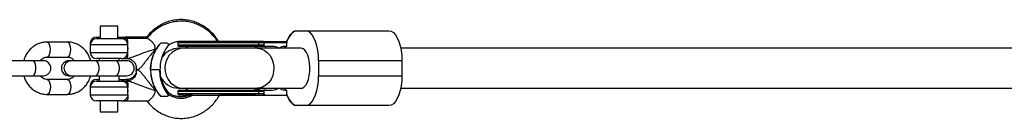
# Model space of a CAD drawing. Units: millimetres. Extents: x -3067 to 3133, y -1600 to 1600.
# Drawn here: x -1295 to -901, y -20 to 20 of the extents above; entities that cross this region are included whole.
import ezdxf

# ---------------------------------------------------------------- set-up
doc = ezdxf.new("R2010")
doc.units = ezdxf.units.MM

msp = doc.modelspace()

# ---------------------------------------------------------------- linework, layer by layer
at = {"color": 7, "linetype": 'Continuous', "lineweight": 25}
for p, q in [((-1262.78, 16.87), (-1262.78, 11.87)), ((-1255.78, 16.87), (-1262.78, 16.87)), ((-1255.78, 11.87), (-1255.78, 16.87)), ((-1264.28, 12.5), (-1262.78, 12.5)), ((-1264.28, 11.87), (-1254.3, 11.87)), ((-1255.78, 12.5), (-1255.23, 12.5)), ((-1244.23, 12.5), (-1252.53, 12.5)), ((-1243.93, 11.87), (-1252.53, 11.87)), ((-1244.6, 11.87), (-1244.41, 12.2)), ((-1184.22, 15), (-1147.41, 15)), ((-1275.94, 10.5), (-1284.06, 10.5)), ((-1266.78, 10), (-1266.78, 6.37)), ((-1251.8, 6.46), (-1251.8, 9.29)), ((-1236.17, 10.08), (-1238.63, 10.08)), ((-1231.83, 10.15), (-1231.83, 9.35)), ((-1188.26, 10.15), (-1231.83, 10.15)), ((-1231.83, 9.35), (-1197.44, 9.35)), ((-1184.13, 8), (-1231.43, 8)), ((-1206.99, 10.75), (-1231.23, 10.75)), ((-1194.03, 8.75), (-1231.23, 8.75)), ((-1228.59, 8.75), (-1227.43, 8)), ((-1206.98, 10.75), (-1200.64, 10.75)), ((-1199.82, 10.75), (-1188.49, 10.75)), ((-1199.53, 10.15), (-1199.53, 9.35)), ((-1197.44, 10.15), (-1197.44, 9.34)), ((-1188.26, 8.75), (-1189.05, 8.75)), ((-1188.96, 8), (-1188.8, 8.75)), ((-1188.79, 8.75), (-1188.96, 8)), ((-1188.54, 10.75), (-1188.54, 10.75)), ((-1188.26, 8.75), (-1188.26, 10.15)), ((-1182.48, 8), (-1184.06, 8)), ((-845.82, 8), (-1142.67, 8)), ((-1284.06, 4.5), (-1275.94, 4.5)), ((-1285.56, 3), (-1308.67, 3)), ((-1252.23, 3), (-1275.34, 3)), ((-1254.3, 3.87), (-1264.28, 3.87)), ((-1263.28, 3.87), (-1263.28, 3)), ((-1255.28, 3), (-1255.28, 3.87)), ((-1252.53, 3.87), (-1252.07, 3.87)), ((-1248.41, 0.71), (-1248.39, -0.29)), ((-1142.2, 3), (-1175.52, 3)), ((-1175.52, 3), (-1175.52, -3)), ((-1142.2, 3), (-1142.2, -3)), ((-1308.67, -3), (-1285.56, -3)), ((-1275.34, -3), (-1252.23, -3)), ((-1263.28, -3), (-1263.28, -5.13)), ((-1255.28, -5.13), (-1255.28, -3)), ((-1238.83, -0.63), (-1242.69, -0.63)), ((-1175.52, -3), (-1142.2, -3)), ((-1275.94, -4.5), (-1284.06, -4.5)), ((-1266.78, -7), (-1266.78, -10.63)), ((-1264.28, -4.5), (-1263.28, -4.5)), ((-1264.28, -5.13), (-1254.3, -5.13)), ((-1252.07, -4.5), (-1252.53, -4.5)), ((-1252.06, -5.13), (-1252.53, -5.13)), ((-1251.8, -10.54), (-1251.8, -7.71)), ((-1284.06, -10.5), (-1275.94, -10.5)), ((-1236.17, -11.34), (-1238.63, -11.34)), ((-1231.83, -9.35), (-1231.83, -10.15)), ((-1197.44, -9.35), (-1231.83, -9.35)), ((-1231.83, -10.15), (-1197.44, -10.15)), ((-1231.43, -8), (-1182.48, -8)), ((-1231.23, -8.75), (-1194.03, -8.75)), ((-1225.9, -10.75), (-1228.85, -10.75)), ((-1227.43, -8), (-1228.59, -8.75)), ((-1200.64, -10.75), (-1215.13, -10.75)), ((-1199.82, -10.75), (-1199.2, -10.75)), ((-1199.53, -9.35), (-1199.53, -10.15)), ((-1199.48, -10.78), (-1199.48, -10.75)), ((-1199.4, -10.78), (-1199.4, -10.75)), ((-1197.79, -10.75), (-1188.2, -10.75)), ((-1197.44, -9.34), (-1197.44, -10.16)), ((-1196.07, -10.78), (-1196.07, -10.75)), ((-1195.97, -10.78), (-1195.97, -10.75)), ((-1189.05, -8.75), (-1188.26, -8.75)), ((-1188.8, -8.75), (-1188.96, -8)), ((-1188.96, -8), (-1188.79, -8.75)), ((-1188.26, -10.75), (-1188.26, -8.75)), ((-1142.67, -8), (-845.82, -8)), ((-1254.3, -13.13), (-1264.28, -13.13)), ((-1262.78, -13.13), (-1262.78, -17.5)), ((-1255.78, -17.5), (-1255.78, -13.13)), ((-1252.53, -13.13), (-1243.93, -13.13)), ((-1147.41, -15), (-1184.22, -15)), ((-1262.78, -17.5), (-1255.78, -17.5))]:
    msp.add_line(p, q, dxfattribs=at)
at = {"color": 8, "linetype": 'Continuous', "lineweight": 25}
for p, q in [((-1266.7, 10), (-1266.78, 10)), ((-1251.8, 9.37), (-1266.78, 9.37)), ((-1200.41, 8.62), (-1201.21, 8)), ((-1266.78, 6.37), (-1251.8, 6.37)), ((-1266.7, -7), (-1266.78, -7)), ((-1251.8, -7.63), (-1266.78, -7.63)), ((-1266.78, -10.63), (-1251.8, -10.63)), ((-1201.21, -8), (-1200.41, -8.62))]:
    msp.add_line(p, q, dxfattribs=at)
at = {"color": 8, "linetype": 'Continuous', "lineweight": 25, "flags": 128}
for points in [[(-1255.5, 11.87), (-1255.66, 12.08), (-1255.78, 12.21)], [(-1284.04, 4.5), (-1283.84, 4.55), (-1283.41, 4.9), (-1283.06, 5.57), (-1282.84, 6.47), (-1282.76, 7.5), (-1282.84, 8.53), (-1283.06, 9.43), (-1283.41, 10.1), (-1283.84, 10.45), (-1284.06, 10.5)], [(-1275.94, 4.5), (-1275.71, 4.55), (-1275.29, 4.9), (-1274.94, 5.57), (-1274.71, 6.47), (-1274.63, 7.5), (-1274.71, 8.53), (-1274.94, 9.43), (-1275.29, 10.1), (-1275.71, 10.45), (-1275.94, 10.5)], [(-1200.08, 8), (-1198.64, 7.81), (-1197.27, 7.26), (-1196.04, 6.37), (-1194.99, 5.18), (-1194.18, 3.75), (-1193.65, 2.14), (-1193.42, 0.43), (-1193.49, -1.29), (-1193.88, -2.96), (-1194.55, -4.49), (-1195.49, -5.81), (-1196.64, -6.85), (-1197.95, -7.58), (-1199.35, -7.95), (-1200.08, -8)], [(-1182.48, -8), (-1182.1, -7.95), (-1181.37, -7.58), (-1180.68, -6.85), (-1180.09, -5.81), (-1179.6, -4.49), (-1179.25, -2.96), (-1179.05, -1.29), (-1179.01, 0.43), (-1179.13, 2.14), (-1179.41, 3.75), (-1179.83, 5.18), (-1180.37, 6.37), (-1181.02, 7.26), (-1181.73, 7.81), (-1182.48, 8)], [(-1289.79, -3), (-1289.35, -2.82), (-1288.95, -2.3), (-1288.66, -1.5), (-1288.51, -0.52), (-1288.51, 0.52), (-1288.66, 1.5), (-1288.95, 2.3), (-1289.35, 2.82), (-1289.79, 3)], [(-1264.59, -3), (-1264.15, -2.82), (-1263.75, -2.3), (-1263.46, -1.5), (-1263.31, -0.52), (-1263.31, 0.52), (-1263.46, 1.5), (-1263.75, 2.3), (-1264.15, 2.82), (-1264.59, 3)], [(-1256.47, -3), (-1256.02, -2.82), (-1255.63, -2.3), (-1255.34, -1.5), (-1255.18, -0.52), (-1255.18, 0.52), (-1255.34, 1.5), (-1255.63, 2.3), (-1256.02, 2.82), (-1256.47, 3)], [(-1284.06, -4.5), (-1283.84, -4.55), (-1283.41, -4.9), (-1283.06, -5.57), (-1282.84, -6.47), (-1282.76, -7.5), (-1282.84, -8.53), (-1283.06, -9.43), (-1283.41, -10.1), (-1283.84, -10.45), (-1284.06, -10.5)], [(-1275.94, -4.5), (-1275.71, -4.55), (-1275.29, -4.9), (-1274.94, -5.57), (-1274.71, -6.47), (-1274.63, -7.5), (-1274.71, -8.53), (-1274.94, -9.43), (-1275.29, -10.1), (-1275.71, -10.45), (-1275.94, -10.5)]]:
    msp.add_lwpolyline(points, dxfattribs=at)
at = {"color": 7, "linetype": 'Continuous', "lineweight": 25, "flags": 128}
for points in [[(-1188.31, 10.46), (-1188.22, 10.71), (-1187.57, 12.19), (-1186.83, 13.39), (-1186, 14.28), (-1185.13, 14.82), (-1184.22, 15)], [(-1184.22, 15), (-1185.12, 14.82), (-1186, 14.28), (-1186.82, 13.39), (-1187.57, 12.19), (-1188.21, 10.71), (-1188.3, 10.45)], [(-1175.52, 3), (-1175.6, 5.08), (-1175.84, 7.1), (-1176.22, 9), (-1176.74, 10.71), (-1177.39, 12.19), (-1178.13, 13.39), (-1178.96, 14.28), (-1179.83, 14.82), (-1180.74, 15)], [(-1147.41, 15), (-1146.51, 14.82), (-1145.63, 14.28), (-1144.81, 13.39), (-1144.06, 12.19), (-1143.42, 10.71), (-1142.9, 9), (-1142.51, 7.1), (-1142.28, 5.08), (-1142.2, 3)], [(-1229.73, 8), (-1231.28, 7.81), (-1232.76, 7.26), (-1234.09, 6.37), (-1235.23, 5.18), (-1236.1, 3.75), (-1236.68, 2.14), (-1236.93, 0.43), (-1236.84, -1.29), (-1236.43, -2.96), (-1235.7, -4.49), (-1234.69, -5.81), (-1233.45, -6.85), (-1232.03, -7.58), (-1230.51, -7.95), (-1229.73, -8)], [(-1229.73, 8), (-1231.28, 7.81), (-1232.76, 7.26), (-1234.09, 6.37), (-1235.23, 5.18), (-1236.1, 3.75), (-1236.68, 2.14), (-1236.93, 0.43), (-1236.84, -1.29), (-1236.43, -2.96), (-1235.7, -4.49), (-1234.69, -5.81), (-1233.45, -6.85), (-1232.03, -7.58), (-1230.51, -7.95), (-1229.73, -8)], [(-1188.57, 10.75), (-1188.51, 10.74), (-1188.46, 10.71), (-1188.41, 10.67), (-1188.37, 10.61), (-1188.33, 10.54), (-1188.3, 10.45), (-1188.28, 10.36), (-1188.27, 10.25), (-1188.26, 10.15)], [(-1180.74, -15), (-1179.83, -14.82), (-1178.96, -14.28), (-1178.13, -13.39), (-1177.39, -12.19), (-1176.74, -10.71), (-1176.22, -9), (-1175.84, -7.1), (-1175.6, -5.08), (-1175.52, -3)], [(-1142.2, -3), (-1142.28, -5.08), (-1142.51, -7.1), (-1142.9, -9), (-1143.42, -10.71), (-1144.06, -12.19), (-1144.81, -13.39), (-1145.63, -14.28), (-1146.51, -14.82), (-1147.41, -15)], [(-1251.8, -10.63), (-1251.85, -11.12), (-1251.98, -11.56)], [(-1188.26, -10.57), (-1188.21, -10.71), (-1187.57, -12.19), (-1186.82, -13.39), (-1186, -14.28), (-1185.12, -14.82), (-1184.22, -15)], [(-1184.22, -15), (-1185.13, -14.82), (-1186, -14.28), (-1186.83, -13.39), (-1187.57, -12.19), (-1188.22, -10.71), (-1188.26, -10.59)]]:
    msp.add_lwpolyline(points, dxfattribs=at)
at = {"color": 7, "linetype": 'Continuous', "lineweight": 25}
for centre, radius, start, end in [((-1264.28, 10), 2.5, 90, 180), ((-1264.28, 9.37), 2.5, 90, 180), ((-1254.31, 9.37), 2.5, 359.9973, 22.6847), ((-1260.62, 7.87), 8.92, 350.8823, 9.1177), ((-1249.91, 7.88), 9.02, 359.0948, 6.4596), ((-1231.43, 0), 8, 90, 147.3984), ((-1231.23, 10.15), 0.6, 90, 180), ((-1231.23, 9.35), 0.6, 180, 270), ((-1200.09, 10.19), 0.56, 355.6249, 84.8254), ((-1200.09, 9.31), 0.56, 275.1746, 4.3751), ((-1194.03, 3.69), 5.06, 57.687, 90.0131), ((-1188.99, 4.87), 3.88, 90.9086, 127.0691), ((-1188.9, 4.87), 3.88, 90.9086, 127.0691), ((-1188.54, 10.46), 0.29, 19.6689, 80.2053), ((-1264.28, 6.37), 2.5, 180, 270), ((-1254.3, 6.37), 2.5, 270.0657, 0.0656), ((-1285.56, 0), 3, 270, 90), ((-1275.34, 0), 3, 90, 270), ((-1252.23, 0), 3, 270, 90), ((-1231.43, 0), 8, 206.3443, 270), ((-1264.28, -7), 2.5, 90, 180), ((-1264.28, -7.63), 2.5, 90, 180), ((-1254.31, -7.63), 2.5, 359.9973, 22.6847), ((-1260.62, -9.13), 8.92, 350.8823, 9.1177), ((-1264.28, -10.63), 2.5, 180, 270), ((-1249.91, -9.13), 9.02, 353.5404, 0.9052), ((-1231.23, -9.35), 0.6, 90, 180), ((-1231.23, -10.15), 0.6, 180, 270), ((-1200.09, -9.31), 0.56, 355.6249, 84.8254), ((-1200.09, -10.19), 0.56, 275.1746, 4.3751), ((-1194.03, -3.69), 5.06, 269.9899, 302.3123), ((-1188.99, -4.87), 3.88, 232.9299, 269.0914), ((-1188.9, -4.87), 3.88, 232.9299, 269.0914)]:
    msp.add_arc(centre, radius, start, end, dxfattribs=at)
at = {"color": 8, "linetype": 'Continuous', "lineweight": 25}
for centre, radius, start, end in [((-1254.3, 9.38), 2.49, 22.6456, 89.9659), ((-1274.36, 0), 3.01, 94.5353, 265.4647), ((-1274.35, 0), 3.01, 94.5353, 265.4647), ((-1254.3, -7.62), 2.49, 22.6456, 89.9659), ((-1254.3, -10.63), 2.49, 270.0347, 338.2751)]:
    msp.add_arc(centre, radius, start, end, dxfattribs=at)
at = {"color": 7, "linetype": 'Continuous', "lineweight": 25}
for points, knots in [([(-1215.51, 10.75), (-1215.82, 11.24), (-1216.55, 12.43), (-1217.98, 14.09), (-1219.74, 15.72), (-1221.69, 17.08), (-1223.78, 18.16), (-1225.97, 18.94), (-1228.24, 19.4), (-1230.53, 19.55), (-1232.82, 19.38), (-1235.07, 18.9), (-1237.24, 18.12), (-1239.3, 17.04), (-1241.21, 15.69), (-1242.97, 14.1), (-1243.96, 12.85), (-1244.45, 12.23)], [0, 0, 0, 0, 0.049056, 0.118015, 0.186798, 0.255355, 0.323653, 0.39168, 0.459455, 0.527023, 0.594459, 0.661835, 0.729228, 0.796725, 0.864394, 0.93228, 1, 1, 1, 1]), ([(-1215.9, 10.75), (-1216.28, 11.31), (-1217.13, 12.54), (-1218.71, 14.19), (-1220.56, 15.71), (-1222.57, 16.95), (-1224.71, 17.9), (-1226.94, 18.55), (-1228.87, 18.83), (-1230.51, 18.89), (-1232.14, 18.82), (-1234.11, 18.52), (-1236.32, 17.86), (-1238.43, 16.91), (-1240.42, 15.68), (-1242.22, 14.17), (-1243.53, 12.85), (-1244.14, 11.98), (-1244.3, 11.76)], [0, 0, 0, 0, 0.059429, 0.130229, 0.200824, 0.271172, 0.341244, 0.411042, 0.480597, 0.518158, 0.559903, 0.629137, 0.69838, 0.767693, 0.837155, 0.906824, 0.976729, 1, 1, 1, 1]), ([(-1255.78, 12.5), (-1255.55, 12.5), (-1254.62, 12.5), (-1253.5, 12.5), (-1252.66, 12.5), (-1252.56, 12.5), (-1252.53, 12.5)], [0, 0, 0, 0, 0.225133, 0.903589, 0.975896, 1, 1, 1, 1]), ([(-1254.3, 11.87), (-1254.27, 11.87), (-1254.19, 11.87), (-1253.96, 11.87), (-1253.8, 11.87), (-1253.44, 11.87), (-1253.25, 11.87), (-1252.96, 11.87), (-1252.87, 11.87), (-1252.69, 11.87), (-1252.61, 11.87), (-1252.53, 11.87)], [0, 0, 0, 0, 0.25, 0.25, 0.5, 0.5, 0.75, 0.75, 0.875, 0.875, 1, 1, 1, 1]), ([(-1252.53, 12.5), (-1252.73, 12.47), (-1253.09, 12.41), (-1253.53, 12.04), (-1253.72, 11.87)], [0, 0, 0, 0, 0.556611, 1, 1, 1, 1]), ([(-1251.8, 9.37), (-1251.8, 9.56), (-1251.79, 9.73), (-1251.78, 10.07), (-1251.78, 10.23), (-1251.79, 10.69), (-1251.81, 10.95), (-1251.91, 11.4), (-1251.99, 11.57), (-1252.15, 11.75), (-1252.22, 11.8), (-1252.36, 11.86), (-1252.44, 11.87), (-1252.53, 11.87)], [0, 0, 0, 0, 0.125, 0.125, 0.25, 0.25, 0.5, 0.5, 0.75, 0.75, 0.875, 0.875, 1, 1, 1, 1]), ([(-1243.93, 11.83), (-1243.88, 11.85), (-1243.69, 11.9), (-1243.17, 11.61), (-1242.44, 11), (-1241.66, 10.06), (-1241.19, 9.29), (-1240.94, 8.89)], [0, 0, 0, 0, 0.058357, 0.281169, 0.506655, 0.746102, 1, 1, 1, 1]), ([(-1284.06, 10.5), (-1284.42, 10.49), (-1285.35, 10.45), (-1286.81, 10.13), (-1288.39, 9.47), (-1289.83, 8.53), (-1291.11, 7.34), (-1292.17, 5.93), (-1292.95, 4.47), (-1293.25, 3.44), (-1293.38, 3)], [0, 0, 0, 0, 0.085814, 0.2198, 0.353753, 0.487985, 0.622817, 0.75843, 0.894864, 1, 1, 1, 1]), ([(-1266.6, 3), (-1266.78, 3.55), (-1267.14, 4.68), (-1268.03, 6.24), (-1269.17, 7.64), (-1270.52, 8.8), (-1272.03, 9.68), (-1273.67, 10.27), (-1274.99, 10.48), (-1275.75, 10.5), (-1275.94, 10.5)], [0, 0, 0, 0, 0.131268, 0.270035, 0.408527, 0.546464, 0.683587, 0.819741, 0.954941, 1, 1, 1, 1]), ([(-1238.63, 10.08), (-1239.28, 9.38), (-1239.85, 8.62), (-1240.6, 7.39), (-1240.83, 6.97), (-1241.26, 6.09), (-1241.46, 5.64), (-1241.98, 4.27), (-1242.24, 3.32), (-1242.5, 1.86), (-1242.57, 1.37), (-1242.66, 0.37), (-1242.69, -0.13), (-1242.69, -0.63)], [0, 0, 0, 0, 0.25, 0.25, 0.375, 0.375, 0.5, 0.5, 0.75, 0.75, 0.875, 0.875, 1, 1, 1, 1]), ([(-1242.69, -0.63), (-1242.69, 0.46), (-1242.49, 2.44), (-1241.94, 4.36), (-1241.55, 5.4), (-1241.13, 6.43), (-1240.2, 8.17), (-1239.18, 9.49), (-1238.63, 10.08)], [0, 0, 0, 0, 0.28, 0.5, 0.5, 0.56, 0.78, 1, 1, 1, 1]), ([(-1238.83, -0.63), (-1238.78, 0.36), (-1238.67, 2.35), (-1237.84, 5.21), (-1236.73, 7.61), (-1235.73, 8.85), (-1235.33, 9.35)], [0, 0, 0, 0, 0.269246, 0.543759, 0.818286, 1, 1, 1, 1]), ([(-1235.38, 9.38), (-1235.34, 9.45), (-1235.26, 9.58), (-1235.57, 9.71), (-1235.94, 9.82), (-1236.14, 10.05), (-1236.17, 10.08)], [0, 0, 0, 0, 0.2435581, 0.4921519, 0.9317743, 1, 1, 1, 1]), ([(-1235.45, 9.29), (-1235.31, 9.39), (-1234.71, 9.83), (-1233.54, 10.34), (-1232.01, 10.79), (-1230.73, 10.88), (-1229.81, 10.87), (-1229.41, 10.79), (-1229.24, 10.75)], [0, 0, 0, 0, 0.075957, 0.322113, 0.571881, 0.808109, 0.919296, 1, 1, 1, 1]), ([(-1200.04, 10.75), (-1200.11, 10.75), (-1200.25, 10.75), (-1200.46, 10.75), (-1200.69, 10.75), (-1200.92, 10.75), (-1201.16, 10.75), (-1201.4, 10.75), (-1201.65, 10.75), (-1202.03, 10.75), (-1202.51, 10.75), (-1203.07, 10.75), (-1203.62, 10.75), (-1204.22, 10.75), (-1204.88, 10.75), (-1205.57, 10.75), (-1206.27, 10.75), (-1206.75, 10.75), (-1206.99, 10.75)], [0, 0, 0, 0, 0.040812, 0.081623, 0.122433, 0.163243, 0.204051, 0.24486, 0.285667, 0.325023, 0.428321, 0.500006, 0.571695, 0.657357, 0.743019, 0.828681, 0.914341, 1, 1, 1, 1]), ([(-1200.72, 8), (-1200.71, 8.07), (-1200.65, 8.38), (-1200.51, 8.52), (-1200.41, 8.62)], [0, 0, 0, 0, 0.244839, 1, 1, 1, 1]), ([(-1197.79, 10.75), (-1197.85, 10.75), (-1197.98, 10.75), (-1198.17, 10.75), (-1198.38, 10.75), (-1198.59, 10.75), (-1198.81, 10.75), (-1199.04, 10.75), (-1199.28, 10.75), (-1199.52, 10.75), (-1199.77, 10.75), (-1199.95, 10.75), (-1200.04, 10.75)], [0, 0, 0, 0, 0.100001, 0.200003, 0.300004, 0.400005, 0.500006, 0.600006, 0.700006, 0.800005, 0.900003, 1, 1, 1, 1]), ([(-1197.79, 10.75), (-1197.75, 10.75), (-1197.71, 10.74), (-1197.63, 10.69), (-1197.6, 10.66), (-1197.53, 10.56), (-1197.5, 10.49), (-1197.45, 10.34), (-1197.44, 10.25), (-1197.44, 10.16)], [0, 0, 0, 0, 0.25, 0.25, 0.5, 0.5, 0.75, 0.75, 0.9938301, 0.9938301, 0.9938301, 0.9938301]), ([(-1197.44, 9.34), (-1197.44, 9.25), (-1197.45, 9.16), (-1197.5, 9.01), (-1197.53, 8.94), (-1197.63, 8.79), (-1197.71, 8.75), (-1197.79, 8.75)], [0.006169, 0.006169, 0.006169, 0.006169, 0.25, 0.25, 0.5, 0.5, 1, 1, 1, 1]), ([(-1197.44, 10.16), (-1197.44, 10.18), (-1197.44, 10.22), (-1197.45, 10.29), (-1197.45, 10.36), (-1197.47, 10.44), (-1197.49, 10.53), (-1197.52, 10.64), (-1197.57, 10.71), (-1197.61, 10.74), (-1197.63, 10.75), (-1197.64, 10.75), (-1197.64, 10.75)], [0, 0, 0, 0, 0.060126, 0.121845, 0.185382, 0.25078, 0.36845, 0.50104, 0.749704, 0.874817, 0.927207, 1, 1, 1, 1]), ([(-1197.44, 9.34), (-1197.44, 9.27), (-1197.42, 9.2), (-1197.37, 9.09), (-1197.33, 9.05), (-1197.23, 8.94), (-1197.16, 8.89), (-1196.93, 8.78), (-1196.78, 8.75), (-1196.62, 8.75)], [0, 0, 0, 0, 0.125, 0.125, 0.25, 0.25, 0.5, 0.5, 1, 1, 1, 1]), ([(-1286.81, 3), (-1286.69, 3.16), (-1286.37, 3.61), (-1285.68, 4.09), (-1284.86, 4.44), (-1284.31, 4.48), (-1284.06, 4.5)], [0, 0, 0, 0, 0.158203, 0.446943, 0.745678, 1, 1, 1, 1]), ([(-1275.94, 4.5), (-1275.82, 4.5), (-1275.37, 4.48), (-1274.64, 4.26), (-1273.8, 3.76), (-1273.38, 3.25), (-1273.17, 3)], [0, 0, 0, 0, 0.123154, 0.45255, 0.738481, 1, 1, 1, 1]), ([(-1252.53, 3.87), (-1252.35, 3.87), (-1252.21, 3.93), (-1251.99, 4.17), (-1251.91, 4.35), (-1251.81, 4.79), (-1251.79, 5.06), (-1251.78, 5.52), (-1251.78, 5.68), (-1251.79, 6.01), (-1251.8, 6.19), (-1251.8, 6.37)], [0, 0, 0, 0, 0.25, 0.25, 0.5, 0.5, 0.75, 0.75, 0.875, 0.875, 1, 1, 1, 1]), ([(-1240.89, 7.36), (-1241.52, 6.69), (-1242.12, 5.98), (-1243.01, 4.87), (-1243.31, 4.5), (-1243.89, 3.74), (-1244.19, 3.35), (-1244.78, 2.58), (-1245.08, 2.19), (-1245.68, 1.43), (-1245.98, 1.06), (-1246.44, 0.54), (-1246.59, 0.38), (-1246.9, 0.06), (-1247.06, -0.08), (-1247.37, -0.34), (-1247.52, -0.44), (-1247.72, -0.55), (-1247.79, -0.58), (-1247.91, -0.62), (-1247.97, -0.63), (-1248.03, -0.63)], [0, 0, 0, 0, 0.25, 0.25, 0.375, 0.375, 0.5, 0.5, 0.625, 0.625, 0.75, 0.75, 0.8125, 0.8125, 0.875, 0.875, 0.9375, 0.9375, 0.96875, 0.96875, 1, 1, 1, 1]), ([(-1254.3, 3.87), (-1254.28, 3.87), (-1254.26, 3.87), (-1254.18, 3.87), (-1254.13, 3.87), (-1253.96, 3.87), (-1253.8, 3.87), (-1253.44, 3.87), (-1253.25, 3.87), (-1252.96, 3.87), (-1252.87, 3.87), (-1252.69, 3.87), (-1252.61, 3.87), (-1252.53, 3.87)], [0, 0, 0, 0, 0.125, 0.125, 0.25, 0.25, 0.5, 0.5, 0.75, 0.75, 0.875, 0.875, 1, 1, 1, 1]), ([(-1252.07, 3.87), (-1251.83, 3.86), (-1251.32, 3.82), (-1250.43, 3.49), (-1249.58, 2.89), (-1248.91, 2.06), (-1248.53, 1.19), (-1248.4, 0.49), (-1248.42, 0.19), (-1248.43, 0.09)], [0, 0, 0, 0, 0.145013, 0.299616, 0.464631, 0.640107, 0.795448, 0.935847, 1, 1, 1, 1]), ([(-1248.38, 0.1), (-1248.41, -0.37), (-1248.45, -0.85), (-1248.41, -1.32), (-1248.41, -1.34)], [0, 0, 0, 0, 0.969356, 1, 1, 1, 1]), ([(-1293.4, -3), (-1293.22, -3.55), (-1292.86, -4.68), (-1291.97, -6.24), (-1290.83, -7.64), (-1289.48, -8.8), (-1287.97, -9.68), (-1286.33, -10.27), (-1285.01, -10.48), (-1284.25, -10.5), (-1284.06, -10.5)], [0, 0, 0, 0, 0.131268, 0.270035, 0.408527, 0.546464, 0.683587, 0.819741, 0.954941, 1, 1, 1, 1]), ([(-1284.06, -4.5), (-1284.18, -4.5), (-1284.63, -4.48), (-1285.36, -4.26), (-1286.2, -3.76), (-1286.62, -3.25), (-1286.83, -3)], [0, 0, 0, 0, 0.123154, 0.45255, 0.738481, 1, 1, 1, 1]), ([(-1275.94, -10.5), (-1275.58, -10.49), (-1274.65, -10.45), (-1273.19, -10.13), (-1271.61, -9.47), (-1270.17, -8.53), (-1268.89, -7.34), (-1267.83, -5.93), (-1267.05, -4.47), (-1266.75, -3.44), (-1266.62, -3)], [0, 0, 0, 0, 0.085814, 0.2198, 0.353753, 0.487985, 0.622817, 0.75843, 0.894864, 1, 1, 1, 1]), ([(-1273.19, -3), (-1273.31, -3.16), (-1273.63, -3.61), (-1274.32, -4.09), (-1275.14, -4.44), (-1275.69, -4.48), (-1275.94, -4.5)], [0, 0, 0, 0, 0.158203, 0.446943, 0.745678, 1, 1, 1, 1]), ([(-1248.49, -1.4), (-1248.49, -1.48), (-1248.53, -1.83), (-1248.84, -2.55), (-1249.45, -3.4), (-1250.3, -4.05), (-1251.15, -4.39), (-1251.77, -4.51), (-1252.01, -4.49), (-1252.06, -4.49)], [0, 0, 0, 0, 0.04901, 0.232915, 0.424549, 0.631185, 0.803452, 0.956755, 1, 1, 1, 1]), ([(-1248.42, -1.34), (-1248.42, -1.38), (-1248.39, -1.62), (-1248.49, -2.28), (-1248.83, -3.16), (-1249.46, -4.03), (-1250.3, -4.67), (-1251.15, -5.02), (-1251.77, -5.13), (-1252, -5.12), (-1252.05, -5.12)], [0, 0, 0, 0, 0.028166, 0.176934, 0.336417, 0.502604, 0.681801, 0.831192, 0.964139, 1, 1, 1, 1]), ([(-1248.03, -0.63), (-1247.92, -0.63), (-1247.79, -0.67), (-1247.52, -0.81), (-1247.37, -0.92), (-1247.06, -1.17), (-1246.9, -1.32), (-1246.59, -1.63), (-1246.44, -1.8), (-1245.98, -2.31), (-1245.68, -2.69), (-1245.08, -3.45), (-1244.78, -3.83), (-1244.19, -4.61), (-1243.89, -4.99), (-1243.31, -5.75), (-1243.01, -6.13), (-1242.12, -7.23), (-1241.52, -7.94), (-1240.89, -8.62)], [0, 0, 0, 0, 0.0625, 0.0625, 0.125, 0.125, 0.1875, 0.1875, 0.25, 0.25, 0.375, 0.375, 0.5, 0.5, 0.625, 0.625, 0.75, 0.75, 1, 1, 1, 1]), ([(-1242.69, -0.63), (-1242.69, -1.63), (-1242.59, -2.62), (-1242.33, -4.07), (-1242.22, -4.55), (-1241.96, -5.5), (-1241.81, -5.98), (-1241.29, -7.35), (-1240.86, -8.22), (-1240.11, -9.45), (-1239.84, -9.85), (-1239.26, -10.62), (-1238.96, -10.99), (-1238.63, -11.34)], [0, 0, 0, 0, 0.25, 0.25, 0.375, 0.375, 0.5, 0.5, 0.75, 0.75, 0.875, 0.875, 1, 1, 1, 1]), ([(-1242.69, -0.63), (-1242.69, -1.71), (-1242.49, -3.69), (-1241.94, -5.62), (-1241.55, -6.66), (-1241.13, -7.69), (-1240.2, -9.42), (-1239.18, -10.74), (-1238.63, -11.34)], [0, 0, 0, 0, 0.28, 0.5, 0.5, 0.56, 0.78, 1, 1, 1, 1]), ([(-1239.13, -0.63), (-1239.13, -1.71), (-1238.93, -3.69), (-1238.39, -5.62), (-1237.99, -6.66), (-1237.58, -7.69), (-1236.74, -9.25), (-1235.86, -10.44), (-1235.45, -10.92)], [0, 0, 0, 0, 0.28, 0.5, 0.5, 0.56, 0.78, 0.9501303, 0.9501303, 0.9501303, 0.9501303]), ([(-1235.33, -10.6), (-1235.73, -10.11), (-1236.73, -8.86), (-1237.84, -6.47), (-1238.67, -3.6), (-1238.78, -1.61), (-1238.83, -0.63)], [0, 0, 0, 0, 0.181524, 0.456098, 0.730675, 1, 1, 1, 1]), ([(-1235.33, -9.98), (-1235.73, -9.48), (-1236.72, -8.23), (-1237.77, -6.1), (-1238.18, -4.42), (-1238.35, -3.71)], [0, 0, 0, 0, 0.276863, 0.695139, 1, 1, 1, 1]), ([(-1255.28, -4.5), (-1255.22, -4.5), (-1254.44, -4.5), (-1253.5, -4.5), (-1252.66, -4.5), (-1252.56, -4.5), (-1252.53, -4.5)], [0, 0, 0, 0, 0.077742, 0.885251, 0.971311, 1, 1, 1, 1]), ([(-1254.3, -5.13), (-1254.27, -5.13), (-1254.19, -5.13), (-1253.96, -5.13), (-1253.8, -5.13), (-1253.44, -5.13), (-1253.25, -5.13), (-1252.96, -5.13), (-1252.87, -5.13), (-1252.69, -5.13), (-1252.61, -5.13), (-1252.53, -5.13)], [0, 0, 0, 0, 0.25, 0.25, 0.5, 0.5, 0.75, 0.75, 0.875, 0.875, 1, 1, 1, 1]), ([(-1253.73, -5.13), (-1253.7, -5.1), (-1253.41, -4.77), (-1252.96, -4.56), (-1252.63, -4.51), (-1252.53, -4.5)], [0, 0, 0, 0, 0.062787, 0.696845, 1, 1, 1, 1]), ([(-1252.53, -5.13), (-1252.44, -5.13), (-1252.36, -5.14), (-1252.22, -5.2), (-1252.15, -5.25), (-1252.04, -5.37), (-1251.99, -5.44), (-1251.92, -5.62), (-1251.89, -5.72), (-1251.84, -5.94), (-1251.82, -6.06), (-1251.8, -6.33), (-1251.79, -6.47), (-1251.78, -6.77), (-1251.78, -6.93), (-1251.79, -7.27), (-1251.8, -7.45), (-1251.8, -7.63)], [0, 0, 0, 0, 0.125, 0.125, 0.25, 0.25, 0.375, 0.375, 0.5, 0.5, 0.625, 0.625, 0.75, 0.75, 0.875, 0.875, 1, 1, 1, 1]), ([(-1251.8, -10.63), (-1251.8, -10.81), (-1251.79, -10.99), (-1251.78, -11.33), (-1251.78, -11.49), (-1251.79, -11.79), (-1251.8, -11.93), (-1251.82, -12.2), (-1251.84, -12.32), (-1251.89, -12.54), (-1251.92, -12.64), (-1252, -12.81), (-1252.04, -12.89), (-1252.21, -13.06), (-1252.35, -13.13), (-1252.53, -13.13)], [0, 0, 0, 0, 0.125, 0.125, 0.25, 0.25, 0.375, 0.375, 0.5, 0.5, 0.625, 0.625, 0.75, 0.75, 1, 1, 1, 1]), ([(-1244.23, -13.13), (-1243.8, -13.66), (-1242.87, -14.82), (-1241.18, -16.34), (-1239.24, -17.71), (-1237.15, -18.79), (-1234.96, -19.56), (-1232.69, -20.03), (-1230.4, -20.18), (-1228.11, -20.01), (-1225.86, -19.53), (-1223.69, -18.75), (-1221.63, -17.67), (-1219.71, -16.32), (-1217.96, -14.72), (-1216.44, -12.87), (-1215.49, -11.53), (-1215.13, -10.77), (-1215.11, -10.75)], [0, 0, 0, 0, 0.057435, 0.125467, 0.193277, 0.260831, 0.328117, 0.395152, 0.461984, 0.528685, 0.595326, 0.661985, 0.728746, 0.795678, 0.862823, 0.930201, 0.997807, 1, 1, 1, 1]), ([(-1243.93, -13.09), (-1243.88, -13.1), (-1243.69, -13.16), (-1243.17, -12.87), (-1242.44, -12.25), (-1241.66, -11.31), (-1241.19, -10.54), (-1240.94, -10.15)], [0, 0, 0, 0, 0.0583574, 0.281169, 0.5066554, 0.7461018, 1, 1, 1, 1]), ([(-1236.17, -11.34), (-1236.11, -11.27), (-1236.05, -11.21), (-1235.93, -11.12), (-1235.86, -11.08), (-1235.68, -10.99), (-1235.56, -10.95), (-1235.45, -10.92)], [0, 0, 0, 0, 0.25, 0.25, 0.5, 0.5, 1, 1, 1, 1]), ([(-1235.88, -9.87), (-1235.85, -9.87), (-1235.65, -9.82), (-1235.56, -9.9), (-1235.48, -9.97)], [0, 0, 0, 0, 0.13327, 1, 1, 1, 1]), ([(-1230.46, -11.5), (-1230.7, -11.49), (-1231.49, -11.47), (-1232.81, -11.22), (-1234.26, -10.7), (-1235.1, -10.14), (-1235.45, -9.91)], [0, 0, 0, 0, 0.137514, 0.454613, 0.770566, 1, 1, 1, 1]), ([(-1225.8, -10.75), (-1225.92, -10.83), (-1226.51, -11.24), (-1227.67, -11.7), (-1229.25, -12.1), (-1230.88, -12.17), (-1232.51, -11.93), (-1234.07, -11.42), (-1235.01, -10.83), (-1235.45, -10.56)], [0, 0, 0, 0, 0.0415793, 0.199755, 0.3602943, 0.5231338, 0.6874659, 0.8514528, 1, 1, 1, 1]), ([(-1235.45, -10.92), (-1235.39, -10.89), (-1235.27, -10.82), (-1235.35, -10.71), (-1235.39, -10.65)], [0, 0, 0, 0, 0.425211, 1, 1, 1, 1]), ([(-1229.55, -10.75), (-1229.6, -10.75), (-1229.77, -10.75), (-1230.01, -10.75), (-1230.26, -10.75), (-1230.51, -10.75), (-1230.77, -10.75), (-1231.02, -10.75), (-1231.19, -10.75), (-1231.23, -10.75), (-1231.23, -10.75), (-1231.23, -10.75)], [0, 0, 0, 0, 0.0427036, 0.1564278, 0.2376198, 0.3122884, 0.4674789, 0.6226677, 0.7956007, 0.9684609, 1, 1, 1, 1]), ([(-1227, -10.75), (-1227.13, -10.81), (-1227.75, -11.13), (-1228.92, -11.41), (-1229.96, -11.47), (-1230.46, -11.5)], [0, 0, 0, 0, 0.115094, 0.569874, 1, 1, 1, 1]), ([(-1229.6, -10.75), (-1229.49, -10.75), (-1229, -10.75), (-1227.85, -10.75), (-1226.66, -10.75), (-1225.88, -10.75), (-1225.8, -10.75)], [0, 0, 0, 0, 0.120788, 0.5374, 0.954014, 1, 1, 1, 1]), ([(-1229.55, -10.75), (-1229.51, -10.75), (-1229.33, -10.75), (-1229.04, -10.75), (-1228.69, -10.75), (-1228.25, -10.75), (-1227.67, -10.75), (-1226.88, -10.75), (-1225.98, -10.75), (-1224.83, -10.75), (-1223.5, -10.75), (-1222, -10.75), (-1220.71, -10.75), (-1219.25, -10.75), (-1218.02, -10.75), (-1216.83, -10.75), (-1216.06, -10.75), (-1215.28, -10.75), (-1214.5, -10.75), (-1213.73, -10.75), (-1212.95, -10.75), (-1212.18, -10.75), (-1211.41, -10.75), (-1210.65, -10.75), (-1209.89, -10.75), (-1209.15, -10.75), (-1208.42, -10.75), (-1207.69, -10.75), (-1207.22, -10.75), (-1206.99, -10.75)], [0, 0, 0, 0, 0.0123689, 0.0453086, 0.0688254, 0.0904528, 0.135403, 0.1803527, 0.2304419, 0.2805101, 0.3533519, 0.4146213, 0.4758896, 0.5123379, 0.5902798, 0.6195454, 0.6488111, 0.6780769, 0.7073426, 0.7366084, 0.7658741, 0.7951399, 0.8244057, 0.8536714, 0.8829372, 0.9122029, 0.9414687, 0.9707343, 1, 1, 1, 1]), ([(-1206.99, -10.75), (-1206.87, -10.75), (-1206.64, -10.75), (-1206.3, -10.75), (-1205.97, -10.75), (-1205.63, -10.75), (-1205.31, -10.75), (-1204.98, -10.75), (-1204.67, -10.75), (-1204.2, -10.75), (-1203.67, -10.75), (-1203.08, -10.75), (-1202.55, -10.75), (-1202.01, -10.75), (-1201.47, -10.75), (-1200.96, -10.75), (-1200.48, -10.75), (-1200.19, -10.75), (-1200.04, -10.75)], [0, 0, 0, 0, 0.040806, 0.08161, 0.122414, 0.163218, 0.204021, 0.244823, 0.285625, 0.324018, 0.4283, 0.499396, 0.571702, 0.657362, 0.743023, 0.828684, 0.914343, 1, 1, 1, 1]), ([(-1200.41, -8.62), (-1200.51, -8.52), (-1200.65, -8.38), (-1200.71, -8.08), (-1200.72, -8)], [0, 0, 0, 0, 0.7470296, 1, 1, 1, 1]), ([(-1200.04, -10.75), (-1199.95, -10.75), (-1199.76, -10.75), (-1199.49, -10.75), (-1199.23, -10.75), (-1198.98, -10.75), (-1198.74, -10.75), (-1198.51, -10.75), (-1198.32, -10.75), (-1198.07, -10.75), (-1197.91, -10.75), (-1197.79, -10.75)], [0, 0, 0, 0, 0.105811, 0.21162, 0.317427, 0.423232, 0.529035, 0.634836, 0.740636, 0.811432, 1, 1, 1, 1]), ([(-1197.79, -8.75), (-1197.75, -8.75), (-1197.71, -8.76), (-1197.63, -8.81), (-1197.6, -8.84), (-1197.53, -8.94), (-1197.5, -9.01), (-1197.45, -9.16), (-1197.44, -9.25), (-1197.44, -9.34)], [0, 0, 0, 0, 0.25, 0.25, 0.5, 0.5, 0.75, 0.75, 0.9938263, 0.9938263, 0.9938263, 0.9938263]), ([(-1197.44, -10.16), (-1197.44, -10.25), (-1197.45, -10.34), (-1197.5, -10.49), (-1197.53, -10.56), (-1197.63, -10.71), (-1197.71, -10.75), (-1197.79, -10.75)], [0.0061757, 0.0061757, 0.0061757, 0.0061757, 0.25, 0.25, 0.5, 0.5, 1, 1, 1, 1]), ([(-1196.62, -8.75), (-1196.78, -8.75), (-1196.93, -8.78), (-1197.16, -8.89), (-1197.23, -8.94), (-1197.33, -9.05), (-1197.37, -9.09), (-1197.42, -9.2), (-1197.44, -9.27), (-1197.44, -9.34)], [0, 0, 0, 0, 0.5, 0.5, 0.75, 0.75, 0.875, 0.875, 1, 1, 1, 1]), ([(-1197.44, -10.16), (-1197.44, -10.23), (-1197.42, -10.3), (-1197.37, -10.41), (-1197.33, -10.45), (-1197.23, -10.56), (-1197.16, -10.61), (-1196.93, -10.72), (-1196.78, -10.75), (-1196.63, -10.75)], [0, 0, 0, 0, 0.125, 0.125, 0.25, 0.25, 0.5, 0.5, 1, 1, 1, 1]), ([(-1254.3, -13.13), (-1254.28, -13.13), (-1254.26, -13.13), (-1254.18, -13.13), (-1254.13, -13.13), (-1253.96, -13.13), (-1253.8, -13.13), (-1253.44, -13.13), (-1253.25, -13.13), (-1252.96, -13.13), (-1252.87, -13.13), (-1252.69, -13.13), (-1252.61, -13.13), (-1252.53, -13.13)], [0, 0, 0, 0, 0.125, 0.125, 0.25, 0.25, 0.5, 0.5, 0.75, 0.75, 0.875, 0.875, 1, 1, 1, 1])]:
    msp.add_open_spline(points, degree=3, knots=knots, dxfattribs=at)
for points in [[(-1251.8, 9.29), (-1251.8, 9.3), (-1251.8, 9.33), (-1251.8, 9.36), (-1251.8, 9.37)], [(-1197.44, 10.15), (-1197.44, 10.15), (-1197.44, 10.15), (-1197.44, 10.16)], [(-1251.8, 6.37), (-1251.8, 6.39), (-1251.8, 6.42), (-1251.8, 6.44), (-1251.8, 6.46)], [(-1240.89, 7.73), (-1240.89, 7.61), (-1240.89, 7.49), (-1240.89, 7.36)], [(-1251.8, -7.63), (-1251.8, -7.64), (-1251.8, -7.67), (-1251.8, -7.7), (-1251.8, -7.71)], [(-1251.8, -10.54), (-1251.8, -10.56), (-1251.8, -10.58), (-1251.8, -10.61), (-1251.8, -10.63)], [(-1240.89, -8.62), (-1240.89, -8.74), (-1240.89, -8.87), (-1240.89, -8.99)]]:
    msp.add_open_spline(points, degree=3, dxfattribs=at)
at = {"color": 8, "linetype": 'Continuous', "lineweight": 25}
for points, knots in [([(-1252.07, 3.88), (-1252.05, 3.87), (-1251.93, 3.87), (-1251.65, 3.93), (-1251.17, 4.06), (-1250.22, 4.37), (-1248.51, 5.03), (-1246.16, 5.94), (-1243.58, 6.9), (-1241.79, 7.45), (-1240.89, 7.73)], [0, 0, 0, 0, 0.011649, 0.069833, 0.092392, 0.154402, 0.322987, 0.51712, 0.756942, 1, 1, 1, 1]), ([(-1248.03, -0.63), (-1248.1, -0.62), (-1248.21, -0.6), (-1248.37, -0.41), (-1248.46, -0.2), (-1248.41, 0.07), (-1248.4, 0.09)], [0, 0, 0, 0, 0.279161, 0.425972, 0.955037, 1, 1, 1, 1]), ([(-1248.4, -1.34), (-1248.41, -1.32), (-1248.46, -1.06), (-1248.35, -0.77), (-1248.16, -0.63), (-1248.04, -0.63), (-1248.03, -0.63)], [0, 0, 0, 0, 0.041227, 0.572998, 0.959076, 1, 1, 1, 1]), ([(-1251.93, -4.99), (-1251.98, -4.95), (-1252.22, -4.78), (-1252.32, -4.59), (-1252.22, -4.5), (-1252.1, -4.5), (-1252.07, -4.5)], [0, 0, 0, 0, 0.141549, 0.627315, 0.935627, 1, 1, 1, 1]), ([(-1240.89, -8.99), (-1241.78, -8.71), (-1243.57, -8.16), (-1246.15, -7.2), (-1248.51, -6.28), (-1250.22, -5.63), (-1251.28, -5.28), (-1251.74, -5.17), (-1251.99, -5.12), (-1252.05, -5.13), (-1252.06, -5.14)], [0, 0, 0, 0, 0.240179, 0.482799, 0.676902, 0.845459, 0.907459, 0.958999, 0.988328, 1, 1, 1, 1]), ([(-1198.91, -8.75), (-1199.1, -8.71), (-1199.48, -8.63), (-1199.87, -8.32), (-1200.03, -8.03), (-1200.05, -8)], [0, 0, 0, 0, 0.4775041, 0.9550082, 1, 1, 1, 1])]:
    msp.add_open_spline(points, degree=3, knots=knots, dxfattribs=at)

doc.saveas('drawing.dxf')
